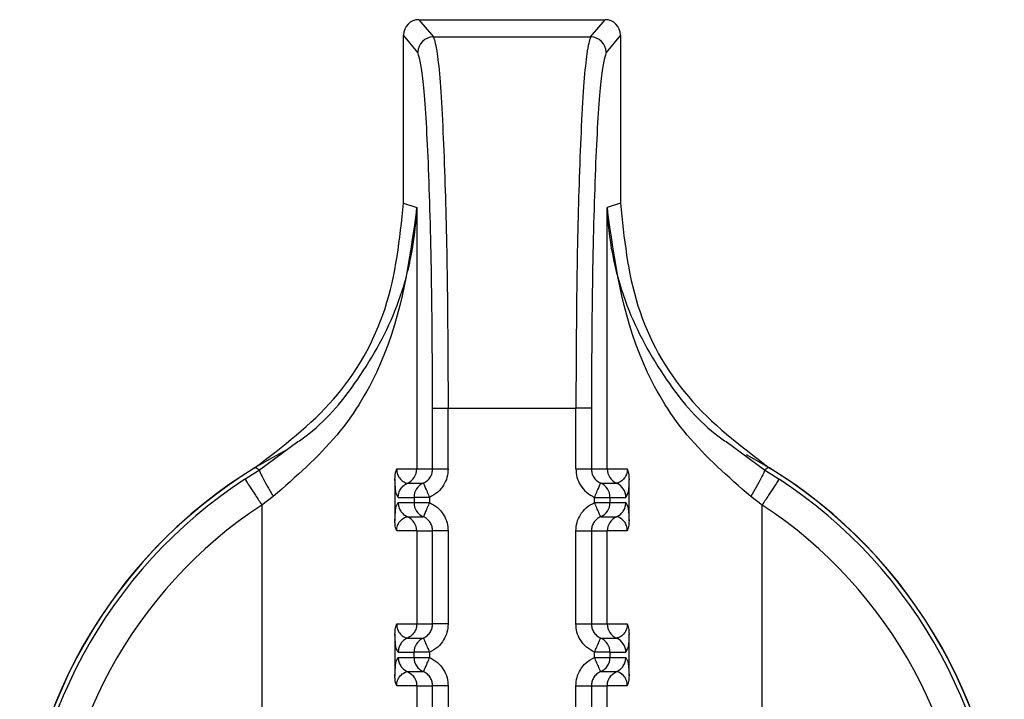
# Paper-space layout 'Sheet10' of a CAD drawing. Units: inches. Extents: x 0.4 to 16.6, y 0.2 to 10.8.
# Drawn here: x 2.7 to 2.7, y 3.6 to 3.7 of the extents above; entities that cross this region are included whole.
import ezdxf

# ---------------------------------------------------------------- set-up
doc = ezdxf.new("R2010")
doc.units = ezdxf.units.IN
doc.header["$MEASUREMENT"] = 0

psp = doc.layouts.new('Sheet10')

# ---------------------------------------------------------------- linework, layer by layer
at = {"color": 7, "linetype": 'Continuous', "lineweight": 25}
for p, q in [((2.690960459301438, 3.674982326557921), (2.691569422236666, 3.674251366417872)), ((2.690960459301438, 3.674982326557921), (2.69883622354295, 3.674982324877912)), ((2.698227260295881, 3.674251364997636), (2.69883622354295, 3.674982324877912)), ((2.690305163910554, 3.667206820212948), (2.690305165429337, 3.674326758226071)), ((2.690913878644405, 3.673596097834124), (2.690305165429337, 3.674326758226071)), ((2.691569422236666, 3.674251366417872), (2.698227260295882, 3.674251364997639)), ((2.69949151713537, 3.674326756266488), (2.698882803608586, 3.67359609613421)), ((2.69949151713537, 3.674326756266488), (2.699491515616526, 3.667206818253337)), ((2.690305163910532, 3.667206820212948), (2.690865645461147, 3.667021432424253)), ((2.690865645461147, 3.667021432424253), (2.690865642955373, 3.655953452655086)), ((2.698931031141935, 3.655953443387254), (2.698931033803808, 3.667021417260421)), ((2.699491515616567, 3.667206818253337), (2.698931033202035, 3.66702141726042)), ((2.691538314032333, 3.65595344997873), (2.691538314950225, 3.65852491705818)), ((2.691538314950219, 3.658524907239779), (2.692193858414839, 3.658524906673374)), ((2.692193858414839, 3.658524906707771), (2.697602817408206, 3.658524905532381)), ((2.692193857857962, 3.655953444779441), (2.6921938584065, 3.658524906707772)), ((2.698258361268229, 3.658524915624597), (2.697602817408208, 3.658524915764436)), ((2.697602816868025, 3.655953453758892), (2.69760281741656, 3.658524905532381)), ((2.698258360873232, 3.658524915624597), (2.698258360324692, 3.655953440179115)), ((2.684209027179416, 3.655909963832351), (2.685838672086595, 3.657109802623252)), ((2.703957914636147, 3.657109863222254), (2.705587648356174, 3.65590995877498)), ((2.683592306135537, 3.655522812814501), (2.684209027178373, 3.655909963834246)), ((2.684029454686209, 3.656018051981983), (2.684209026977072, 3.655909963712316)), ((2.690020521142026, 3.655953455368236), (2.690865642955373, 3.655953452655086)), ((2.690865642955373, 3.655953452655086), (2.691538314032333, 3.65595344997873)), ((2.698258360324692, 3.655953440179115), (2.698931031141935, 3.655953443387254)), ((2.698931031141935, 3.655953443387254), (2.699776193769202, 3.655953453361925)), ((2.705767220688533, 3.656018046964627), (2.705587648357278, 3.655909958776807)), ((2.705587648357201, 3.655909958776853), (2.706204373771115, 3.655522804481559)), ((2.689943045697772, 3.655524917493763), (2.689943045350733, 3.653757321353597)), ((2.690472317015614, 3.655352067927715), (2.691143500907453, 3.655352072761298)), ((2.698653163513298, 3.655352075539316), (2.699324334724432, 3.655352075396143)), ((2.69985362840865, 3.653757319238665), (2.699853628777218, 3.655524915383864)), ((2.690078990883641, 3.654750679582015), (2.689997213221867, 3.654915888628774)), ((2.699799386638887, 3.654946923966541), (2.699717683328495, 3.654750677525851)), ((2.684791557341046, 3.654787752438575), (2.684310202310413, 3.654425195592503)), ((2.689997212756277, 3.654369120305637), (2.690078990837104, 3.654531559211735)), ((2.690078990883641, 3.654750679581992), (2.69075016241373, 3.654750679438819)), ((2.6900789908371, 3.654531559211786), (2.690750162376458, 3.654531559068635)), ((2.690750162413728, 3.654750679439118), (2.690750162376458, 3.654531559068635)), ((2.690750162376458, 3.654531559068635), (2.691405705830389, 3.65453155892882)), ((2.691405705878005, 3.654750679299279), (2.691405705830389, 3.654531558928833)), ((2.698390968288126, 3.654531557438398), (2.698390968335743, 3.654750677808844)), ((2.6990465117802, 3.654750677669016), (2.699046511733457, 3.654531557298903)), ((2.699046512117309, 3.654750677669019), (2.699717683328498, 3.654750677525846)), ((2.699046511733457, 3.654531557298903), (2.699717683282489, 3.654531557155683)), ((2.699717683282489, 3.654531557155647), (2.699799193747612, 3.654353169227907)), ((2.705486465641648, 3.654425178992553), (2.705005111872151, 3.654787736684745)), ((2.684310199407806, 3.654425193314427), (2.684310199407806, 3.622048641213908)), ((2.705486460899136, 3.622048636609773), (2.705486475013011, 3.654425188647363)), ((2.690472317900009, 3.653930170098139), (2.691143490609218, 3.653930169954965)), ((2.698653172916698, 3.653930163976473), (2.699324346009819, 3.6539301638333)), ((2.690865642723316, 3.653328789998791), (2.690020513184861, 3.653328783452032)), ((2.69086564122602, 3.653328783271074), (2.69153831344528, 3.653328783127582)), ((2.690865642723314, 3.653328786635274), (2.69086564188348, 3.64939177539793)), ((2.691538312605433, 3.649391765129253), (2.691538313445268, 3.653328783118624)), ((2.692193857294417, 3.653328782978785), (2.692193856454571, 3.64939177511963)), ((2.697602815471993, 3.649391773968866), (2.697602816311839, 3.653328781828022)), ((2.698258360160974, 3.653328791818398), (2.69825835932114, 3.649391773829028)), ((2.698258360134911, 3.653328781694083), (2.698931031603023, 3.653328781550591)), ((2.69893103076319, 3.649391770350519), (2.698931031603023, 3.653328781553002)), ((2.699776159583279, 3.653328781372721), (2.698931031603045, 3.653328781553002)), ((2.690020519742306, 3.64939177557821), (2.690865641883481, 3.649391775397931)), ((2.690865641190286, 3.649391770332196), (2.691538312631493, 3.649391770188704)), ((2.698258359295074, 3.649391760389089), (2.698931030043092, 3.649391760245596)), ((2.698931030763211, 3.649391766948861), (2.699776192369481, 3.649391773571898)), ((2.689943044298051, 3.648963237703736), (2.689943043951012, 3.647195641563572)), ((2.690472315615895, 3.648790388137691), (2.691143499507731, 3.648790392971273)), ((2.698653162113509, 3.64879039574932), (2.699324333324642, 3.648790395606146)), ((2.699853627008928, 3.647195639448638), (2.699853627377497, 3.648963235593838)), ((2.690078989483919, 3.648188999791989), (2.689997211822146, 3.648354208838758)), ((2.699799385239215, 3.648385244176635), (2.699717681928774, 3.648188997735825)), ((2.689997211356555, 3.647807440515614), (2.690078989437382, 3.647969879421708)), ((2.690078989483919, 3.648188999791965), (2.690750161014009, 3.648188999648793)), ((2.690078989437379, 3.647969879421759), (2.690750160986207, 3.647969879278613)), ((2.690750160986207, 3.647969879278613), (2.69075016103295, 3.648188999648747)), ((2.690750160986207, 3.647969879278613), (2.691405704430668, 3.647969879138794)), ((2.691405704478284, 3.648188999509253), (2.691405704430668, 3.647969879138806)), ((2.698390966888405, 3.647969877648372), (2.698390966936021, 3.648188998018818)), ((2.699046510380478, 3.64818899787899), (2.699046510333736, 3.647969877508878)), ((2.699046510333736, 3.647969877508878), (2.699717681882767, 3.647969877365657)), ((2.699046510717587, 3.648188997878993), (2.699717681928777, 3.64818899773582)), ((2.699717681882766, 3.647969877365621), (2.699799192347891, 3.647791489437881)), ((2.690472316500288, 3.647368490308112), (2.691143489209496, 3.647368490164939)), ((2.698653171516975, 3.647368484186446), (2.699324344610098, 3.647368484043274)), ((2.690865641323594, 3.646767110208764), (2.690020511785139, 3.646767103662006)), ((2.690865641323593, 3.646767106845248), (2.690865640483759, 3.642830095607906)), ((2.690865639826299, 3.646767103481049), (2.691538312045559, 3.646767103337556)), ((2.691538311205711, 3.642830085339227), (2.691538312045546, 3.646767103328597)), ((2.692193855894696, 3.646767103188758), (2.692193855054849, 3.642830095329604)), ((2.697602814072272, 3.64283009417884), (2.697602814912118, 3.646767102037995)), ((2.698258358761253, 3.646767112028372), (2.698258357921417, 3.642830094039001)), ((2.698258358735189, 3.646767101904057), (2.698931030203302, 3.646767101760565)), ((2.698931029363469, 3.642830090560492), (2.698931030203302, 3.646767101762976)), ((2.699776158183548, 3.646767101582695), (2.698931030203323, 3.646767101762976))]:
    psp.add_line(p, q, dxfattribs=at)
for centre, radius, start, end in [((2.691571039796252, 3.673594204529468), 0.0006571638791678582, 90.14102940510982, 179.8349292767015), ((2.698225642487864, 3.673594202499078), 0.0006571638485312341, 0.1650447629294922, 89.85894892839099), ((2.694898333583763, 3.638236918893774), 0.02083333333333385, 117.15454013666, 242.0837628740946), ((2.694898333583763, 3.638236918893774), 0.02083333333333289, 298.9967667953117, 61.5397457206821), ((2.694898333583761, 3.638236918893768), 0.02083989501306797, 121.4357375849693, 238.5642236972502), ((2.690209459034357, 3.655953302239646), 0.0006561839382560887, 293.6148685284145, 0.01313377155261639), ((2.699587216382207, 3.655953301080733), 0.0006561852557027453, 179.987574296997, 246.3829879315789), ((2.694898333583761, 3.638236918893768), 0.0208398950130676, 301.4357513785138, 58.56423756150674), ((2.694898333583761, 3.63823691889377), 0.02065498451461752, 123.1871302830323, 236.812844075878), ((2.691406346517935, 3.654750832404248), 0.0006561841220345491, 113.61358755728, 180.0133564243106), ((2.698390328030699, 3.654750830921513), 0.0006561841045076415, 359.9866185097454, 66.38760071798932), ((2.699061499250892, 3.654750830790543), 0.0006561840896998485, 359.9866174443728, 66.38760101541689), ((2.694898333583761, 3.638236918893769), 0.02065498451474651, 303.1871314527499, 56.8128440691941), ((2.691406346959318, 3.654531405996666), 0.0006561846007149562, 179.9866342826404, 246.3872848630738), ((2.698390327648195, 3.654531404333431), 0.0006561841220364697, 293.6135875530178, 0.01335642337904593), ((2.694898333583764, 3.638236918893772), 0.01934344642426962, 123.1871717623044, 236.8128440758677), ((2.694898333583761, 3.63823691889377), 0.01934344376115626, 303.1871420065863, 56.8128440691887), ((2.690209457073193, 3.653328936496854), 0.0006561841707164343, 359.9866208437655, 66.3830215400497), ((2.699587216811748, 3.653328934457845), 0.000656184283822971, 113.6147084329786, 180.0133513414305), ((2.699587214189788, 3.649391620445583), 0.0006561841637920727, 179.987207830189, 246.3830217803077), ((2.691406345118216, 3.64818915261422), 0.0006561841220373975, 113.6135875571713, 180.0133564241941), ((2.698390326630979, 3.648189151131489), 0.0006561841045048746, 359.9866185095902, 66.38760071814036), ((2.699061497842166, 3.648189150988315), 0.0006561841045063095, 359.9866185096291, 66.38760071815142), ((2.69140634387396, 3.647969725086849), 0.0006561829058691614, 179.9865364713043, 246.3854706209001), ((2.698390326248474, 3.647969724543404), 0.0006561841220364697, 293.6135875530178, 0.01335642337905497)]:
    psp.add_arc(centre, radius, start, end, dxfattribs=at)
for centre, major_axis, ratio, start_param, end_param in [((2.690961958529507, 3.67432525808907), (-0.0004209750576604776, 0.0005053115210733594), 0.9976816604091736, 5.589725696905401, 7.158239159334366), ((2.698834724034537, 3.674325256409728), (-0.000420975273216051, -0.000505311341498782), 0.9976816604076802, 2.266538801328795, 3.835052263780506)]:
    psp.add_ellipse(centre, major_axis=major_axis, ratio=ratio, start_param=start_param, end_param=end_param, dxfattribs=at)
for points, knots in [([(2.691569422236666, 3.674251366417876), (2.691625046337959, 3.674083535046758), (2.691722635341558, 3.67378908541252), (2.691857093571165, 3.672384238280268), (2.691965088196066, 3.670606711405318), (2.692078202587149, 3.667786365455597), (2.692172653977742, 3.663752716496794), (2.692186870915172, 3.660247634086102), (2.692193858414841, 3.658524916918444)], [0, 0, 0, 0, 0.1683888892604549, 0.2954277649162962, 0.4337677130406493, 0.5609218419554668, 0.7841969482659464, 1, 1, 1, 1]), ([(2.698227260295881, 3.67425136499764), (2.698171704282221, 3.67408382648144), (2.698074120996525, 3.673789547647985), (2.697939657287214, 3.672385144529646), (2.697831552868877, 3.670606665384172), (2.697718481771045, 3.667785802575303), (2.697624048543402, 3.663751809331933), (2.697609811975142, 3.660246908327737), (2.697602817408208, 3.658524915764619)], [0, 0, 0, 0, 0.1681951282821338, 0.2954321625027672, 0.4337547716818686, 0.5609426313481349, 0.7842867679583946, 1, 1, 1, 1]), ([(2.69153831493666, 3.658524917058182), (2.691529057711285, 3.660436852190444), (2.691510538723275, 3.664261659554723), (2.691367673341238, 3.669142507512758), (2.691162393667528, 3.672664955201039), (2.690996709323786, 3.67328574534796), (2.690913878643333, 3.673596097365091)], [0, 0, 0, 0, 0.2499228225657676, 0.4999681401951551, 0.7500187509578387, 1, 1, 1, 1]), ([(2.698882803609732, 3.673596095631894), (2.698799986695762, 3.673285161881709), (2.698634323456874, 3.672663183958777), (2.698428988921852, 3.669143082586759), (2.698286100605272, 3.664261956438624), (2.698267606157612, 3.660436995155757), (2.69825836087323, 3.658524915624599)], [0, 0, 0, 0, 0.2499662395898402, 0.5000212502222677, 0.7500630561292215, 1, 1, 1, 1]), ([(2.684029454664038, 3.656018052018255), (2.685206715609095, 3.656911166563904), (2.687561264806285, 3.658697416371378), (2.689839708993659, 3.662710384615325), (2.690148561755597, 3.665693995922732), (2.690305163910578, 3.667206820212948)], [0, 0, 0, 0, 0.3301824532426149, 0.660372565209368, 1, 1, 1, 1]), ([(2.69086564562331, 3.667021430111264), (2.690562258979715, 3.664798410144669), (2.690107977298897, 3.661469729504843), (2.687670491910813, 3.657303847754712), (2.685745382576503, 3.655621371515349), (2.684791552854791, 3.654787758683819)], [0, 0, 0, 0, 0.5035749176721771, 0.7540373475477212, 1, 1, 1, 1]), ([(2.685838672086595, 3.657109802623252), (2.685993282834761, 3.65722066766677), (2.687039234073073, 3.657970676517572), (2.688593757516982, 3.659921366622966), (2.689957868110032, 3.662413599816118), (2.69060295420876, 3.664659339423654), (2.690799893488053, 3.665981165061637), (2.690853219603699, 3.666721340014946), (2.690862495291452, 3.66694535371899), (2.690865645466205, 3.667021432424254)], [0, 0, 0, 0, 0.04267448509505722, 0.2886955212295034, 0.60066017301599, 0.7881238141809479, 0.9358455115260649, 0.9782120900111221, 1, 1, 1, 1]), ([(2.698931033196846, 3.667021417260421), (2.698934213861779, 3.666945547462655), (2.698992544788658, 3.665554154241809), (2.699498212026598, 3.663043812575308), (2.701201753321168, 3.659921924325092), (2.702757453754296, 3.657970676897269), (2.703803340694018, 3.657220703454699), (2.703957914636147, 3.657109863222254)], [0, 0, 0, 0, 0.02174948291402172, 0.3988686404172436, 0.7110826578467421, 0.9573002675242448, 1, 1, 1, 1]), ([(2.705005113347039, 3.654787738737692), (2.704051321202654, 3.655621386217385), (2.702126279884283, 3.657303939227296), (2.699688639440564, 3.661469670595774), (2.699234394677728, 3.664798381103753), (2.698931033202062, 3.667021417260422)], [0, 0, 0, 0, 0.2459617881996696, 0.496425356208239, 1, 1, 1, 1]), ([(2.699491515616481, 3.667206818253337), (2.699639553711194, 3.665737365925513), (2.699935630210409, 3.66279845819484), (2.702171475922297, 3.658761765107244), (2.704556771510645, 3.656941675187771), (2.705767220298917, 3.656018047253216)], [0, 0, 0, 0, 0.3299994844838717, 0.6599996595350532, 1, 1, 1, 1]), ([(2.684209023482599, 3.655909969944108), (2.684211991481408, 3.655885856823448), (2.684218148509703, 3.655835834847115), (2.684346569771703, 3.655571449543045), (2.684545986452576, 3.655204262277462), (2.684711679880124, 3.654923230395083), (2.684791552569248, 3.654787758683819)], [0, 0, 0, 0, 0.2410250178026427, 0.4999994777167319, 0.758974228073077, 1, 1, 1, 1]), ([(2.689943047063243, 3.655524917492401), (2.689946749223203, 3.655616085837999), (2.68995317664507, 3.655774365713642), (2.690000468947886, 3.655900130439199), (2.690020521142067, 3.655953455368372)], [0, 0, 0, 0, 0.5759945490621469, 1, 1, 1, 1]), ([(2.690020521142073, 3.655953455368371), (2.690021015543413, 3.655933058653575), (2.690022046521516, 3.655890525260893), (2.69003353503141, 3.655803785761153), (2.690070056409743, 3.655674100796698), (2.690164289630482, 3.655512262405782), (2.690357300975828, 3.655366934277135), (2.69042574040469, 3.655358088167803), (2.690472317015574, 3.655352067927731)], [0, 0, 0, 0, 0.01917233224216451, 0.03998018034215241, 0.09165802269526038, 0.2053840370292031, 0.4592222769104862, 1, 1, 1, 1]), ([(2.691143500927051, 3.655352072791994), (2.691204916720875, 3.655385769070076), (2.691324075080906, 3.655451146279837), (2.691448869703539, 3.655607278075604), (2.691524910096486, 3.655777557365051), (2.691533950967857, 3.655896193117344), (2.691538314032273, 3.655953445942651)], [0, 0, 0, 0, 0.2745605475278107, 0.5326998567532032, 0.7744840577096046, 1, 1, 1, 1]), ([(2.692193857856945, 3.655953454915536), (2.692184475367577, 3.655833634935258), (2.692165767177525, 3.655594720200031), (2.692010831930256, 3.655254618882057), (2.691764794335136, 3.654946552651969), (2.691527589522445, 3.654817163637059), (2.691405705874314, 3.654750679298119)], [0, 0, 0, 0, 0.2360069764178863, 0.4705854912628695, 0.7279693823808601, 1, 1, 1, 1]), ([(2.697602816869052, 3.655953453765303), (2.697611589117699, 3.655836923374399), (2.697629570401217, 3.65559806033236), (2.697785021126536, 3.655254289584359), (2.69803463926377, 3.654944519165978), (2.69827189555797, 3.654815452846469), (2.698390968339303, 3.654750677807762)], [0, 0, 0, 0, 0.2295476819659882, 0.4705249607574648, 0.7342702085884592, 1, 1, 1, 1]), ([(2.698258360659981, 3.65595344019945), (2.698262723575177, 3.655896190682033), (2.698271764257135, 3.655777560212258), (2.698347799810131, 3.655607285441261), (2.698472590323465, 3.655451152688202), (2.698591747672008, 3.655385773269626), (2.698653163528273, 3.655352075532785)], [0, 0, 0, 0, 0.2255075705938835, 0.4672889876446505, 0.7254310928758114, 1, 1, 1, 1]), ([(2.699776193767825, 3.655953453372892), (2.699775753934546, 3.655933244260088), (2.699774834602692, 3.65589100352479), (2.699763277709891, 3.655804479811618), (2.699726772778984, 3.655674688041386), (2.699632437786877, 3.655512611517953), (2.699439560969247, 3.655366836726528), (2.699371000144667, 3.655358054484371), (2.699324332034506, 3.655352076571373)], [0, 0, 0, 0, 0.01898070691796201, 0.03967314272765957, 0.09138814674552992, 0.2050625245588464, 0.4589004741183125, 1, 1, 1, 1]), ([(2.69977619376784, 3.655953453372899), (2.699787431535109, 3.655926348023684), (2.699810274357187, 3.655871251432463), (2.699844432638574, 3.655729280150291), (2.699849851566571, 3.655608773956448), (2.699853622522707, 3.655524915383083)], [0, 0, 0, 0, 0.2274944709632198, 0.462424216420919, 1, 1, 1, 1]), ([(2.705587647764907, 3.655909957797593), (2.705584612365309, 3.655885619799992), (2.705578327671134, 3.65583522878334), (2.70544903786312, 3.655569389549568), (2.70524958161827, 3.655202344334443), (2.705084524582601, 3.654922416359315), (2.705005111912827, 3.654787736684743)], [0, 0, 0, 0, 0.2424250961234651, 0.5019331193844199, 0.7603687685533281, 1, 1, 1, 1]), ([(2.689997213221867, 3.654915888628774), (2.689996246987501, 3.654917641781774), (2.689984582471392, 3.654938806089453), (2.689969167311125, 3.655087394351088), (2.689952125728582, 3.655308982730795), (2.689945997074213, 3.655454729981238), (2.689943045697802, 3.655524917492402)], [0, 0, 0, 0, 0.04731345630427409, 0.5711746474621682, 0.7934905521224439, 1, 1, 1, 1]), ([(2.690078986754847, 3.654750679582015), (2.6900840871074, 3.6548127523651), (2.690094509784467, 3.65493959939501), (2.690178937741658, 3.655114748174969), (2.690305542478456, 3.655262259316764), (2.690417521046624, 3.655322558239342), (2.690472318007703, 3.655352065651052)], [0, 0, 0, 0, 0.2446753748463006, 0.4999992436155674, 0.7553235191743883, 1, 1, 1, 1]), ([(2.691143509452356, 3.655352053124308), (2.69114750836537, 3.655342880502202), (2.691153656392624, 3.655328778287303), (2.691186727570916, 3.655252931464235), (2.691220575977464, 3.65517530318813), (2.691262327326502, 3.655079551163151), (2.691322860900238, 3.654940725068815), (2.691373068301328, 3.6548255818774), (2.691405725354817, 3.654750687792481)], [0, 0, 0, 0, 0.2396914067954196, 0.3685074659479863, 0.4999919434788506, 0.6314776572902377, 0.7602972152291805, 0.9999999999999999, 0.9999999999999999, 0.9999999999999999, 0.9999999999999999]), ([(2.698390968339303, 3.654750677807762), (2.698423621191183, 3.654825573661715), (2.698473822131737, 3.654940719570747), (2.698534350119897, 3.655079547863477), (2.698576097896928, 3.655175301257402), (2.698609943465565, 3.655252930603196), (2.698643011609153, 3.655328778584557), (2.698649157253756, 3.6553428818147), (2.698653154617158, 3.655352055097516)], [0, 0, 0, 0, 0.2397027805654962, 0.3685223294603566, 0.5000080341746231, 0.6314925059718483, 0.7603085656203497, 1, 1, 1, 1]), ([(2.699853628777315, 3.655524915383082), (2.699848510888342, 3.655416997435512), (2.699836489899214, 3.655163517830633), (2.69981692925832, 3.654975305110403), (2.699803485084871, 3.654953554594626), (2.699799386638887, 3.654946923966541)], [0, 0, 0, 0, 0.3400985464524535, 0.7988295470371494, 1, 1, 1, 1]), ([(2.691405705878005, 3.654750679299279), (2.6914056910086, 3.654750679217009), (2.691405640956572, 3.654750678940076), (2.691405459596403, 3.654750678748189), (2.691404786729853, 3.654750677935383), (2.691402161246467, 3.65475067711112), (2.691391791773349, 3.654750674580849), (2.691350616195265, 3.654750672726128), (2.691259709410986, 3.654750670446271), (2.691109875336691, 3.654750680317368), (2.690967051862341, 3.654750650962745), (2.690862565609756, 3.654750742090838), (2.690779274008131, 3.654752252462937), (2.690761499990738, 3.654751292056631), (2.690750162413723, 3.654750679438773)], [0, 0, 0, 0, 4.465778011975307e-05, 0.0001503229231337305, 0.000544676085535743, 0.00206547428176125, 0.008035420364240136, 0.03168755480346288, 0.1257677019727796, 0.2820295287241243, 0.5001197719190847, 0.6330134304195286, 0.7659089442792114, 1, 1, 1, 1]), ([(2.691405705826829, 3.654531558929915), (2.691373084331701, 3.654456661682778), (2.691321586625484, 3.654338425641959), (2.691261014909264, 3.654200068528017), (2.691219457512813, 3.654104171542946), (2.691186206209585, 3.654028529239114), (2.691153376812499, 3.653953216181667), (2.691147406584048, 3.653939265130855), (2.691143510639777, 3.653930161205113)], [0, 0, 0, 0, 0.2396951685843136, 0.378393182932318, 0.4999918846079318, 0.6346661407641774, 0.7615970029173851, 1, 1, 1, 1]), ([(2.691405705826829, 3.654531558929915), (2.691524778545532, 3.654466783932549), (2.691762034714186, 3.654337717695822), (2.692011652862174, 3.654027947438153), (2.692167103726389, 3.653684176661137), (2.692185085031649, 3.653445313469357), (2.692193857293389, 3.653328782972374)], [0, 0, 0, 0, 0.2657296467353039, 0.5294747492869841, 0.7704521115208133, 1, 1, 1, 1]), ([(2.697602816312859, 3.653328781822141), (2.697612198810499, 3.653448601875469), (2.697630907017243, 3.653687516758894), (2.697785842406617, 3.654027618146161), (2.698031880045953, 3.65433568423751), (2.698269084736662, 3.65446507316306), (2.698390968291817, 3.654531557439558)], [0, 0, 0, 0, 0.236007118111998, 0.4705857788039473, 0.7279695977520054, 1, 1, 1, 1]), ([(2.698653164713782, 3.653930183613351), (2.698649165800818, 3.653939356235339), (2.698643017773641, 3.653953458450061), (2.698609946595399, 3.654029305273014), (2.698576098188857, 3.654106933549103), (2.698534346839795, 3.654202685574138), (2.698473813265998, 3.654341511668612), (2.698423605864841, 3.654456654860177), (2.69839094881131, 3.654531548945194)], [0, 0, 0, 0, 0.2396914067052043, 0.368507465846905, 0.4999919433863826, 0.6314776572199248, 0.7602972151870684, 1, 1, 1, 1]), ([(2.698390968334775, 3.654750677808844), (2.698474451890014, 3.654750720110388), (2.69864141900049, 3.654750804713476), (2.69884795578937, 3.654750213202491), (2.698951541456503, 3.654751689512238), (2.699022541891822, 3.65475167815018), (2.699035556445429, 3.654751134934642), (2.699046511780205, 3.654750677669012)], [0, 0, 0, 0, 0.2498187694548728, 0.499637538909778, 0.7212756119469873, 0.7653765873354069, 1, 1, 1, 1]), ([(2.698390968288033, 3.654531557438398), (2.698390983153804, 3.654531557520669), (2.69839103319862, 3.654531557797629), (2.698391214544596, 3.654531557989462), (2.698391887387306, 3.65453155880236), (2.698394512826625, 3.654531559626468), (2.698404882226037, 3.654531562157004), (2.698446057714832, 3.654531564011283), (2.698536964466964, 3.654531566291602), (2.698686798648534, 3.654531556420221), (2.698829622247917, 3.654531585774986), (2.698934108556293, 3.654531494646839), (2.699017400158032, 3.65452998427475), (2.699035174175405, 3.654530944681049), (2.699046511752408, 3.654531557298903)], [0, 0, 0, 0, 4.464686506041641e-05, 0.0001503012651032209, 0.0005446334580652693, 0.002065391781108621, 0.008035266380989288, 0.03168729092355519, 0.1257673506982657, 0.2820292654813333, 0.5001197699446928, 0.6330134289583724, 0.7659089433311819, 0.9999999999999999, 0.9999999999999999, 0.9999999999999999, 0.9999999999999999]), ([(2.689943045350696, 3.653757321354766), (2.689946077507444, 3.65383027348374), (2.689952256584714, 3.653978938898907), (2.689969751549377, 3.654199644150606), (2.689985046959557, 3.65434654537808), (2.689996598955159, 3.65436798133249), (2.689997212756277, 3.654369120305637)], [0, 0, 0, 0, 0.2131624458192752, 0.434392853930967, 0.9699471580012758, 1, 1, 1, 1]), ([(2.699799193747612, 3.654353169227907), (2.699801542187085, 3.654349171911892), (2.699814118708571, 3.654327765215516), (2.699829947604907, 3.65417021755184), (2.699845641845392, 3.653955343869061), (2.699851068449228, 3.653820792725561), (2.699853628408651, 3.653757319238614)], [0, 0, 0, 0, 0.1144578874004133, 0.6129525997138073, 0.8174133086454077, 1, 1, 1, 1]), ([(2.690020513184847, 3.653328783452185), (2.690002700780886, 3.653373728516749), (2.689970242336374, 3.653455629134287), (2.689947060094757, 3.653607467725554), (2.689944427062599, 3.653705789091012), (2.689943047035919, 3.653757321354765)], [0, 0, 0, 0, 0.3665918238512128, 0.668017657764787, 0.9999999999999999, 0.9999999999999999, 0.9999999999999999, 0.9999999999999999]), ([(2.690020513184852, 3.653328783452185), (2.690020992002482, 3.653349217983989), (2.690021989881953, 3.653391804552437), (2.690033433497926, 3.653478626794784), (2.690070115657945, 3.653608059002897), (2.690164186824831, 3.653770101994921), (2.690357253936152, 3.653915290362595), (2.690425713851236, 3.65392414799655), (2.690472304252143, 3.653930176060074)], [0, 0, 0, 0, 0.01920367880180292, 0.04002141030406452, 0.09169746180093924, 0.2053968233545849, 0.4592327420061958, 1, 1, 1, 1]), ([(2.691538313506285, 3.653328783127582), (2.691533951859177, 3.653386032109116), (2.691524913713532, 3.653504662667767), (2.691448881264578, 3.653674940604626), (2.691324090095165, 3.653831079743665), (2.691204928915687, 3.65389646184172), (2.691143510637859, 3.653930161204892)], [0, 0, 0, 0, 0.2255011759742173, 0.4672804609768321, 0.725424699589549, 1, 1, 1, 1]), ([(2.698653173238362, 3.653930163944888), (2.698591755098141, 3.653896466092714), (2.698472593214886, 3.65383108639362), (2.69834779829503, 3.653674949000651), (2.698271761144869, 3.653504668026528), (2.698262722211631, 3.653386033325002), (2.698258360134912, 3.653328781694083)], [0, 0, 0, 0, 0.2745681359246213, 0.5327099785202791, 0.7744916495961629, 1, 1, 1, 1]), ([(2.699776159583305, 3.653328781373307), (2.699775683440535, 3.653349140210615), (2.699774689751426, 3.653391628212413), (2.699763164140548, 3.653478396920549), (2.699726621997234, 3.6536081253801), (2.699632367573144, 3.653769993069583), (2.699439368646876, 3.653915300274361), (2.699370932941964, 3.653924148351561), (2.699324359716432, 3.653930169820844)], [0, 0, 0, 0, 0.0191312844303873, 0.03992615270668909, 0.09168764954949261, 0.2054190437832232, 0.4592559815790117, 1, 1, 1, 1]), ([(2.699853629029675, 3.653757319238614), (2.699849835719654, 3.653673699338538), (2.699844362262715, 3.653553042202757), (2.699810254080883, 3.653410993572419), (2.699787340126983, 3.65335574106322), (2.699776159583315, 3.653328781373307)], [0, 0, 0, 0, 0.5361995611204916, 0.7736950557532752, 0.9999999999999999, 0.9999999999999999, 0.9999999999999999, 0.9999999999999999]), ([(2.689943045663519, 3.648963237702376), (2.68994674838263, 3.649054411482676), (2.689953176398166, 3.649212691508398), (2.690000469013615, 3.649338455296288), (2.690020519742343, 3.649391775578345)], [0, 0, 0, 0, 0.5760283389169027, 1, 1, 1, 1]), ([(2.690020519742352, 3.649391775578345), (2.690021014143692, 3.64937137886355), (2.690022045121796, 3.649328845470867), (2.69003353363169, 3.649242105971127), (2.690070055010022, 3.649112421006674), (2.690164288230763, 3.648950582615758), (2.690357299576108, 3.64880525448711), (2.690425739004971, 3.648796408377778), (2.690472315615855, 3.648790388137706)], [0, 0, 0, 0, 0.01917233224229294, 0.03998018034220108, 0.09165802269506047, 0.2053840370288561, 0.4592222769099935, 1, 1, 1, 1]), ([(2.691143499528085, 3.648790393002785), (2.691204915321678, 3.648824089280973), (2.69132407368124, 3.648889466490927), (2.691448868303237, 3.649045598286544), (2.691524908695733, 3.649215877575585), (2.691533949567046, 3.649334513327508), (2.691538312631432, 3.649391766152624)], [0, 0, 0, 0, 0.2745605476771736, 0.5326998569523069, 0.7744840578587402, 1, 1, 1, 1]), ([(2.692193856453551, 3.64939177512551), (2.692184473955914, 3.649271955072212), (2.692165765749174, 3.649033040188845), (2.692010830359856, 3.648692938801607), (2.691764792720539, 3.648384872710205), (2.691527588029783, 3.648255483784617), (2.691405704474592, 3.648188999508093)], [0, 0, 0, 0, 0.236007118056476, 0.4705857786909142, 0.7279695976671341, 1, 1, 1, 1]), ([(2.698390966939581, 3.648188998017736), (2.698271894220893, 3.648253773015091), (2.69803463805227, 3.648382839251795), (2.697785019904276, 3.64869260950942), (2.697629569040024, 3.649036380286446), (2.697611587734762, 3.649275243478267), (2.697602815473021, 3.649391773975277)], [0, 0, 0, 0, 0.2657296466972966, 0.5294747492117494, 0.7704521114673668, 1, 1, 1, 1]), ([(2.69825835926026, 3.649391760409425), (2.698262722175468, 3.649334510891919), (2.698271762857448, 3.64921588042203), (2.698347798410558, 3.649045605650993), (2.698472588923886, 3.648889472898085), (2.698591746272307, 3.64882409347958), (2.698653162128483, 3.648790395742789)], [0, 0, 0, 0, 0.2255075709621777, 0.4672889881357426, 0.7254310932437553, 1, 1, 1, 1]), ([(2.699776192368103, 3.649391773582866), (2.699775752534825, 3.649371564470056), (2.699774833202974, 3.64932932373475), (2.699763276310179, 3.649242800021571), (2.699726771379253, 3.649113008251369), (2.699632436387163, 3.648950931727916), (2.69943955956952, 3.648805156936509), (2.699370998744944, 3.648796374694348), (2.699324330634785, 3.648790396781346)], [0, 0, 0, 0, 0.01898070692320347, 0.03967314273424237, 0.09138814674797535, 0.2050625245609783, 0.4589004741197781, 1, 1, 1, 1]), ([(2.699776192368117, 3.649391773582873), (2.699787430127204, 3.649364668237987), (2.699810272949479, 3.649309571614977), (2.699844431209105, 3.649167600320776), (2.69984985015561, 3.649047094128688), (2.699853621122983, 3.648963235593058)], [0, 0, 0, 0, 0.22749439123006, 0.4624243950058116, 1, 1, 1, 1]), ([(2.689997211822146, 3.648354208838758), (2.689996245587779, 3.648355961991759), (2.689984581071668, 3.648377126299436), (2.689969165911402, 3.648525714561086), (2.689952124328859, 3.648747302940782), (2.689945995674492, 3.648893050191212), (2.689943044298081, 3.648963237702376)], [0, 0, 0, 0, 0.0473134563653474, 0.5711746475061006, 0.7934905521226869, 1, 1, 1, 1]), ([(2.691143508052634, 3.648790373334283), (2.691147506965645, 3.648781200712187), (2.691153654992892, 3.648767098497302), (2.69118672617118, 3.648691251674244), (2.691220574577728, 3.648613623398139), (2.691262325926767, 3.648517871373155), (2.691322859500509, 3.648379045278809), (2.691373066901604, 3.648263902087382), (2.691405723955095, 3.648189008002455)], [0, 0, 0, 0, 0.2396914067883736, 0.3685074659399592, 0.4999919434714488, 0.6314776572845066, 0.7602972152255885, 1, 1, 1, 1]), ([(2.698390966939582, 3.648188998017736), (2.69842361979145, 3.648263893871692), (2.698473820731989, 3.64837903978073), (2.698534348720135, 3.648517868073463), (2.69857609649716, 3.64861362146739), (2.698609942065791, 3.648691250813187), (2.698643010209373, 3.648767098794552), (2.69864915585397, 3.648781202024701), (2.698653153217368, 3.64879037530752)], [0, 0, 0, 0, 0.2397027805646031, 0.3685223294591468, 0.5000080341731326, 0.6314925059703492, 0.760308565618884, 1, 1, 1, 1]), ([(2.699853627377593, 3.648963235593056), (2.699848509488621, 3.64885531764549), (2.699836488499492, 3.648601838040618), (2.699816927858615, 3.64841362532048), (2.699803483685182, 3.648391874804701), (2.699799385239215, 3.648385244176635)], [0, 0, 0, 0, 0.3400985467307773, 0.798829547691213, 1, 1, 1, 1]), ([(2.691405704478284, 3.648188999509253), (2.691405689608878, 3.648188999426983), (2.691405639556851, 3.648188999150051), (2.691405458196681, 3.648188998958161), (2.691404785330133, 3.648188998145359), (2.691402159846745, 3.648188997321091), (2.691391790373632, 3.648188994790829), (2.691350614795541, 3.648188992936091), (2.69125970801127, 3.648188990656253), (2.691109873936969, 3.648189000527338), (2.69096705046262, 3.648188971172719), (2.690862564210036, 3.648189062300812), (2.69077927260841, 3.64819057267291), (2.690761498591017, 3.648189612266604), (2.690750161014002, 3.648188999648747)], [0, 0, 0, 0, 4.465777982658226e-05, 0.0001503229226950369, 0.0005446760849510472, 0.002065474280739048, 0.008035420362488931, 0.03168755480061488, 0.1257677019690695, 0.2820295287213735, 0.5001197719189081, 0.6330134304176799, 0.7659089442757839, 1, 1, 1, 1]), ([(2.691405704427107, 3.64796987913989), (2.691373082931982, 3.647894981892752), (2.691321585225773, 3.64777674585194), (2.691261013509533, 3.647638388738004), (2.691219456113098, 3.647542491752937), (2.69118620480989, 3.647466849449099), (2.691153375412793, 3.647391536391644), (2.691147405184333, 3.647377585340831), (2.691143509240054, 3.647368481415087)], [0, 0, 0, 0, 0.2396951685847905, 0.3783931829039286, 0.4999918846085988, 0.6346661407216335, 0.7615970028606355, 1, 1, 1, 1]), ([(2.691405704427107, 3.64796987913989), (2.691524777145826, 3.647905104142512), (2.691762033314511, 3.647776037905764), (2.692011651462499, 3.647466267648058), (2.69216710232668, 3.647122496871047), (2.692185083631932, 3.646883633679305), (2.692193855893668, 3.646767103182349)], [0, 0, 0, 0, 0.2657296467713683, 0.5294747493602858, 0.7704521115725317, 1, 1, 1, 1]), ([(2.697602814913138, 3.646767102032115), (2.697612197410777, 3.646886922085442), (2.697630905617521, 3.647125836968866), (2.697785841006894, 3.647465938356132), (2.698031878646229, 3.647774004447482), (2.698269083336941, 3.647903393373034), (2.698390966892096, 3.647969877649532)], [0, 0, 0, 0, 0.2360071181105673, 0.4705857788009365, 0.7279695977496786, 0.9999999999999999, 0.9999999999999999, 0.9999999999999999, 0.9999999999999999]), ([(2.69865316331406, 3.647368503823325), (2.698649164401096, 3.647377676445313), (2.698643016373919, 3.647391778660034), (2.698609945195678, 3.647467625482988), (2.698576096789135, 3.647545253759077), (2.698534345440073, 3.647641005784112), (2.698473811866277, 3.647779831878585), (2.69842360446512, 3.647894975070151), (2.698390947411588, 3.647969869155168)], [0, 0, 0, 0, 0.2396914067055798, 0.3685074658472748, 0.4999919433868258, 0.6314776572202007, 0.760297215187239, 1, 1, 1, 1]), ([(2.699046510380483, 3.648188997878985), (2.699035555045707, 3.648189455144616), (2.699022540492093, 3.648189998360154), (2.698951540056754, 3.648190009722221), (2.698847954389605, 3.648188533412463), (2.698641417600768, 3.648189124923442), (2.698474450490292, 3.648189040320359), (2.698390966935054, 3.648188998018818)], [0, 0, 0, 0, 0.2346234126479928, 0.2787243882069489, 0.5003624610913556, 0.7501812305455027, 0.9999999999999999, 0.9999999999999999, 0.9999999999999999, 0.9999999999999999]), ([(2.698390966888312, 3.647969877648372), (2.698390981754089, 3.647969877730643), (2.698391031798918, 3.647969878007603), (2.698391213144919, 3.647969878199437), (2.69839188598767, 3.647969879012335), (2.698394511427068, 3.647969879836445), (2.69840488082661, 3.647969882366983), (2.698446056315565, 3.647969884221269), (2.698536963067752, 3.647969886501585), (2.698686797249133, 3.647969876630204), (2.698829620848296, 3.64796990598496), (2.698934107156576, 3.647969814856808), (2.699017398758313, 3.64796830448472), (2.699035172775684, 3.647969264891022), (2.699046510352686, 3.647969877508877)], [0, 0, 0, 0, 4.464688424018321e-05, 0.0001503013033172834, 0.0005446335333981059, 0.002065391927026873, 0.008035266653487094, 0.03168729139058016, 0.1257673513198657, 0.2820292659471335, 0.5001197699479702, 0.6330134289677526, 0.7659089433465673, 1, 1, 1, 1]), ([(2.689943043950975, 3.64719564156474), (2.689946076107723, 3.647268593693715), (2.689952255184993, 3.647417259108893), (2.689969750149657, 3.647637964360587), (2.689985045559838, 3.647784865588058), (2.689996597555437, 3.647806301542468), (2.689997211356555, 3.647807440515614)], [0, 0, 0, 0, 0.2131624458195251, 0.4343928539570706, 0.9699471580307889, 1, 1, 1, 1]), ([(2.699799192347891, 3.647791489437881), (2.699801540787364, 3.647787492121866), (2.69981411730885, 3.64776608542549), (2.699829946205185, 3.647608537761813), (2.699845640445671, 3.647393664079036), (2.699851067049506, 3.647259112935535), (2.69985362700893, 3.647195639448588)], [0, 0, 0, 0, 0.1144578874027588, 0.6129525997151677, 0.8174133086463077, 1, 1, 1, 1]), ([(2.690020511785122, 3.646767103662159), (2.69000269938117, 3.646812048726723), (2.689970240936668, 3.646893949344272), (2.689947058695046, 3.647045787935527), (2.68994442566288, 3.647144109300989), (2.689943045636194, 3.647195641564739)], [0, 0, 0, 0, 0.3665918238057356, 0.668017657771517, 0.9999999999999999, 0.9999999999999999, 0.9999999999999999, 0.9999999999999999]), ([(2.69002051178513, 3.646767103662159), (2.69002099060276, 3.646787538193967), (2.690021988482231, 3.646830124762417), (2.6900334320982, 3.646916947004768), (2.690070114258228, 3.647046379212867), (2.690164185425107, 3.647208422204901), (2.690357252536433, 3.647353610572566), (2.690425712451515, 3.647362468206522), (2.690472302852422, 3.647368496270048)], [0, 0, 0, 0, 0.01920367880455771, 0.04002141030753958, 0.09169746180207908, 0.2053968233556135, 0.4592327420069339, 1, 1, 1, 1]), ([(2.691538312106563, 3.646767103337556), (2.691533950459461, 3.64682435231905), (2.691524912313827, 3.646942982877647), (2.691448879864927, 3.647113260814483), (2.691324088695522, 3.647269399953584), (2.691204927515999, 3.64733478205167), (2.691143509238137, 3.647368481414866)], [0, 0, 0, 0, 0.2255011758176654, 0.4672804607686327, 0.7254246994335821, 1, 1, 1, 1]), ([(2.698653171838641, 3.647368484154862), (2.698591753698488, 3.647334786302735), (2.698472591815325, 3.647269406603707), (2.698347796895455, 3.647113269210865), (2.69827175974518, 3.646942988236695), (2.698262720811921, 3.646824353535059), (2.69825835873519, 3.646767101904057)], [0, 0, 0, 0, 0.2745681356025274, 0.5327099780902, 0.7744916492730473, 1, 1, 1, 1]), ([(2.699776158183574, 3.646767101583281), (2.699775682040804, 3.646787460420588), (2.699774688351695, 3.646829948422385), (2.699763162740817, 3.646916717130519), (2.699726620597499, 3.647046445590061), (2.699632366173409, 3.647208313279546), (2.699439367247135, 3.647353620484324), (2.699370931542224, 3.647362468561526), (2.699324358316692, 3.64736849003081)], [0, 0, 0, 0, 0.01913128443008699, 0.03992615270572909, 0.0916876495470117, 0.2054190437799638, 0.4592559815759703, 1, 1, 1, 1]), ([(2.699853627629952, 3.647195639448588), (2.699849834099757, 3.647112017639796), (2.699844360404745, 3.64699135950499), (2.699810251768886, 3.646849311465811), (2.699787338413699, 3.646794060478812), (2.699776158183583, 3.646767101583281)], [0, 0, 0, 0, 0.5362117998870637, 0.7737014610119878, 1, 1, 1, 1])]:
    psp.add_open_spline(points, degree=3, knots=knots, dxfattribs=at)
for points in [[(2.691538314032327, 3.655953454975917), (2.691551262683571, 3.655953454979776), (2.691577159986061, 3.655953454987495), (2.691730099329535, 3.655953454974735), (2.691943079077061, 3.655953454949167), (2.692110264930299, 3.655953454926747), (2.692193857856919, 3.655953454915536)], [(2.697602816870748, 3.655953453765303), (2.697686409846985, 3.655953452628573), (2.697853595799461, 3.655953450355112), (2.698066575629724, 3.655953446952984), (2.698219514952245, 3.655953443563664), (2.698245412130543, 3.655953441320343), (2.698258360719691, 3.655953440198682)], [(2.683592306135535, 3.655522812814503), (2.683605825488755, 3.655502142676089), (2.683632864195195, 3.655460802399261), (2.68380007037326, 3.655205158484326), (2.684034101537272, 3.654847345243511), (2.684218173672075, 3.654565915129146), (2.684310209739477, 3.654425200071963)], [(2.706204381274194, 3.655522799575005), (2.706190861625501, 3.655502129310904), (2.706163822328115, 3.655460788782701), (2.705996613619299, 3.655205142446764), (2.705762579291671, 3.654847326041263), (2.7055785053105, 3.654565894289897), (2.705486468319915, 3.654425178414213)], [(2.690078990837101, 3.654531559211837), (2.69008430462338, 3.654468120844095), (2.690094932195936, 3.654341244108611), (2.690179259328388, 3.654167698897727), (2.6903044339537, 3.654020920238464), (2.690416356584577, 3.653960420144911), (2.690472317900015, 3.653930170098135)], [(2.699324358934895, 3.653930169820887), (2.699380319917437, 3.653960420000843), (2.69949224188252, 3.654020920360757), (2.699617415709911, 3.654167698638956), (2.699701742420515, 3.654341243067993), (2.699712370182845, 3.654468119126449), (2.699717684064009, 3.654531557155676)], [(2.692193857293389, 3.653328782972374), (2.692110264315212, 3.653328784109105), (2.691943078358859, 3.653328786382566), (2.691730098525739, 3.653328789784693), (2.691577159204656, 3.653328793174015), (2.691551262031769, 3.653328795417336), (2.691538313445326, 3.653328796538997)], [(2.697602816312885, 3.653328781822141), (2.69768640924128, 3.653328781810931), (2.697853595098071, 3.65332878178851), (2.698066574847852, 3.653328781762943), (2.698219514189418, 3.653328781750182), (2.698245411486419, 3.653328781757901), (2.69825836013492, 3.653328781761761)], [(2.690865641227834, 3.64939177033219), (2.690860326931791, 3.649328332782603), (2.690849698339703, 3.64920145768343), (2.690765371425973, 3.649027914878776), (2.690640198077494, 3.648881137995059), (2.690528276873513, 3.648820638090148), (2.690472316271522, 3.648790388137693)], [(2.692193856453526, 3.64939177512551), (2.692110263525123, 3.649391775136721), (2.691943077668316, 3.649391775159141), (2.691730097918523, 3.649391775184709), (2.691577158576959, 3.649391775197469), (2.691551261279977, 3.64939177518975), (2.691538312631486, 3.64939177518589)], [(2.697602815473021, 3.649391773975276), (2.697686408451197, 3.649391772838547), (2.697853594407549, 3.649391770565086), (2.698066574240667, 3.649391767162957), (2.698219513561751, 3.649391763773637), (2.69824541073464, 3.649391761530316), (2.698258359321084, 3.649391760408655)], [(2.690472316271508, 3.648790388137684), (2.690416354993675, 3.648760138056279), (2.690304432438011, 3.648699637893468), (2.690179257835725, 3.648552859409672), (2.69009493057904, 3.648379314512616), (2.690084302745212, 3.648252438032183), (2.690078988828298, 3.648188999791966)], [(2.69007898943738, 3.647969879421811), (2.690084303223658, 3.647906441054068), (2.690094930796215, 3.647779564318585), (2.690179257928666, 3.647606019107701), (2.690304432553979, 3.647459240448438), (2.690416355184856, 3.647398740354885), (2.690472316500294, 3.647368490308109)], [(2.699324357535155, 3.647368490030852), (2.699380318517699, 3.647398740210808), (2.699492240482787, 3.647459240570721), (2.699617414310184, 3.647606018848921), (2.699701741020792, 3.647779563277962), (2.699712368783123, 3.647906439336421), (2.699717682664287, 3.64796987736565)], [(2.690472336543911, 3.647368481551502), (2.690528294758519, 3.647338230428267), (2.690640211187737, 3.647277728181793), (2.690765377722904, 3.647130951768489), (2.690849699264649, 3.646957411670037), (2.690860326305749, 3.646830539544045), (2.690865639826299, 3.646767103481049)], [(2.69893103114602, 3.646767101760565), (2.698936345051946, 3.646830539985031), (2.6989469728638, 3.646957416433964), (2.699031300054762, 3.647130961296086), (2.699156474574245, 3.647277739764544), (2.699268397069188, 3.647338239942078), (2.69932435831666, 3.647368490030845)], [(2.692193855893668, 3.646767103182348), (2.692110262915491, 3.646767104319079), (2.691943076959137, 3.64676710659254), (2.691730097126016, 3.646767109994667), (2.691577157804932, 3.646767113383988), (2.691551260632046, 3.64676711562731), (2.691538312045603, 3.64676711674897)], [(2.697602814911138, 3.646767102032114), (2.697686407839732, 3.646767102020905), (2.697853593696919, 3.646767101998484), (2.698066573447426, 3.646767101972916), (2.69821951278956, 3.646767101960156), (2.698245410086652, 3.646767101967875), (2.698258358735198, 3.646767101971735)]]:
    psp.add_open_spline(points, degree=3, dxfattribs=at)

doc.saveas('drawing.dxf')
